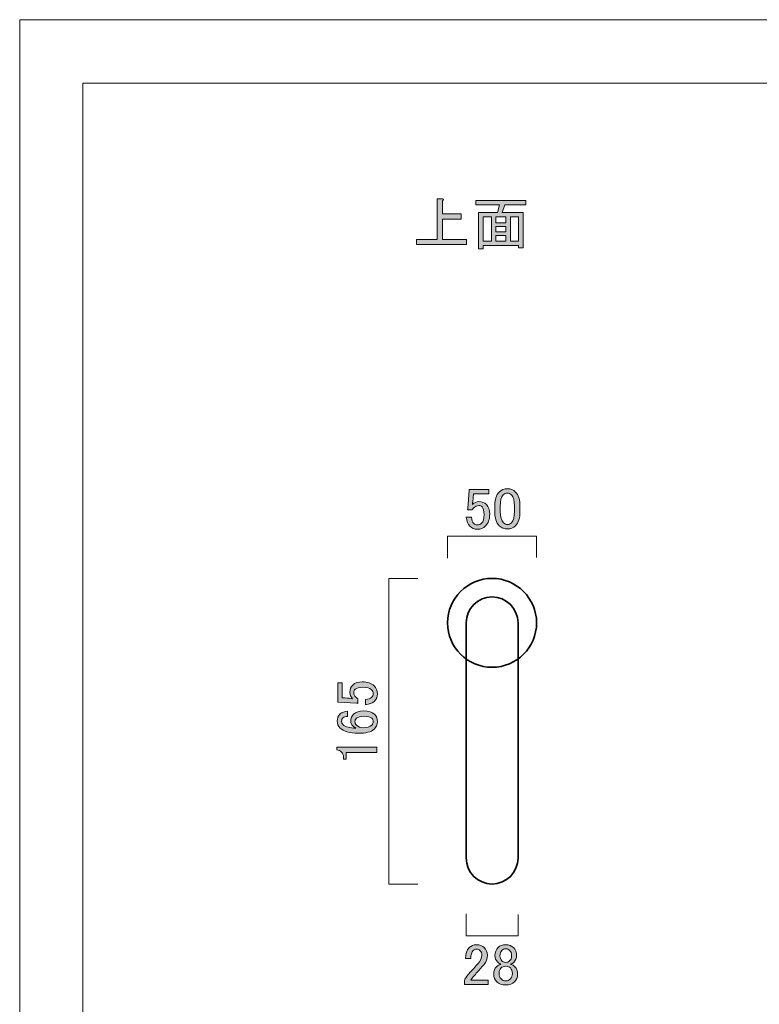
# Model space of a CAD drawing. Units: inches. Extents: x 0 to 296, y 0 to 210.
# Drawn here: x 0 to 80, y 103 to 210 of the extents above; entities that cross this region are included whole.
import ezdxf

# ---------------------------------------------------------------- set-up
doc = ezdxf.new("R2010")
doc.units = ezdxf.units.IN
doc.header["$MEASUREMENT"] = 0
doc.layers.add('レイヤー 1', color=7, linetype='Continuous')

# ---------------------------------------------------------------- blocks, each defined once
blk = doc.blocks.new('block 2')
at = {"layer": 'レイヤー 1'}
h = blk.add_hatch(color=7, dxfattribs=at)
h.dxf.hatch_style = 2
edge = h.paths.add_edge_path()
edge.add_spline(control_points=[(48.49, 158.82), (48.49, 158.82), (50.62, 158.82), (50.62, 158.82), (50.62, 158.82), (50.62, 158.35), (50.62, 158.35), (50.62, 158.35), (48.96, 158.35), (48.96, 158.35), (48.96, 158.35), (48.96, 158.28), (48.96, 158.28), (48.94, 157.96), (48.92, 157.66), (48.88, 157.36), (48.87, 157.31), (48.86, 157.26), (48.86, 157.21), (49.07, 157.41), (49.31, 157.51), (49.55, 157.51), (49.88, 157.51), (50.16, 157.4), (50.37, 157.19), (50.6, 156.95), (50.72, 156.62), (50.72, 156.17), (50.72, 155.61), (50.57, 155.18), (50.27, 154.88), (50.04, 154.65), (49.75, 154.53), (49.4, 154.53), (49.07, 154.53), (48.8, 154.64), (48.59, 154.85), (48.37, 155.07), (48.24, 155.39), (48.19, 155.82), (48.19, 155.82), (48.76, 155.82), (48.76, 155.82), (48.79, 155.51), (48.87, 155.28), (49.01, 155.15), (49.11, 155.05), (49.23, 155), (49.38, 155), (49.58, 155), (49.73, 155.06), (49.85, 155.18), (50.03, 155.36), (50.12, 155.66), (50.12, 156.09), (50.12, 156.51), (50.05, 156.79), (49.9, 156.94), (49.8, 157.04), (49.69, 157.09), (49.55, 157.09), (49.35, 157.09), (49.18, 157.01), (49.03, 156.86), (48.93, 156.76), (48.87, 156.69), (48.83, 156.64), (48.83, 156.64), (48.34, 156.64), (48.34, 156.64), (48.35, 156.71), (48.36, 156.76), (48.36, 156.81), (48.36, 156.81), (48.49, 158.72), (48.49, 158.72), (48.49, 158.72), (48.49, 158.82), (48.49, 158.82)], knot_values=[0, 0, 0, 0, 1, 1, 1, 2, 2, 2, 3, 3, 3, 4, 4, 4, 5, 5, 5, 6, 6, 6, 7, 7, 7, 8, 8, 8, 9, 9, 9, 10, 10, 10, 11, 11, 11, 12, 12, 12, 13, 13, 13, 14, 14, 14, 15, 15, 15, 16, 16, 16, 17, 17, 17, 18, 18, 18, 19, 19, 19, 20, 20, 20, 21, 21, 21, 22, 22, 22, 23, 23, 23, 24, 24, 24, 25, 25, 25, 26, 26, 26, 26], degree=3, periodic=1)
h = blk.add_hatch(color=7, dxfattribs=at)
h.dxf.hatch_style = 2
edge = h.paths.add_edge_path()
edge.add_spline(control_points=[(51.26, 156.96), (51.26, 157.69), (51.43, 158.22), (51.76, 158.55), (51.99, 158.78), (52.28, 158.9), (52.63, 158.9), (52.98, 158.9), (53.27, 158.78), (53.5, 158.55), (53.83, 158.22), (53.99, 157.69), (53.99, 156.96), (53.99, 156.96), (53.99, 156.47), (53.99, 156.47), (53.99, 155.76), (53.83, 155.23), (53.5, 154.9), (53.27, 154.67), (52.98, 154.56), (52.63, 154.56), (52.28, 154.56), (51.99, 154.67), (51.76, 154.9), (51.43, 155.23), (51.26, 155.76), (51.26, 156.47), (51.26, 156.47), (51.26, 156.96), (51.26, 156.96)], knot_values=[0, 0, 0, 0, 1, 1, 1, 2, 2, 2, 3, 3, 3, 4, 4, 4, 5, 5, 5, 6, 6, 6, 7, 7, 7, 8, 8, 8, 9, 9, 9, 10, 10, 10, 10], degree=3, periodic=1)
edge = h.paths.add_edge_path()
edge.add_spline(control_points=[(52.18, 158.23), (51.97, 158.01), (51.86, 157.61), (51.86, 157.01), (51.86, 157.01), (51.86, 156.44), (51.86, 156.44), (51.86, 155.86), (51.98, 155.46), (52.21, 155.23), (52.34, 155.09), (52.48, 155.03), (52.63, 155.03), (52.79, 155.03), (52.94, 155.09), (53.08, 155.23), (53.29, 155.44), (53.4, 155.85), (53.4, 156.44), (53.4, 156.44), (53.4, 157.01), (53.4, 157.01), (53.4, 157.61), (53.29, 158.01), (53.08, 158.23), (52.94, 158.36), (52.79, 158.43), (52.63, 158.43), (52.46, 158.43), (52.31, 158.36), (52.18, 158.23)], knot_values=[0, 0, 0, 0, 1, 1, 1, 2, 2, 2, 3, 3, 3, 4, 4, 4, 5, 5, 5, 6, 6, 6, 7, 7, 7, 8, 8, 8, 9, 9, 9, 10, 10, 10, 10], degree=3, periodic=1)
at = {"layer": 'レイヤー 1', "lineweight": 0}
for points, knots in [([(48.49, 158.82), (48.49, 158.82), (50.62, 158.82), (50.62, 158.82), (50.62, 158.82), (50.62, 158.35), (50.62, 158.35), (50.62, 158.35), (48.96, 158.35), (48.96, 158.35), (48.96, 158.35), (48.96, 158.28), (48.96, 158.28), (48.94, 157.96), (48.92, 157.66), (48.88, 157.36), (48.87, 157.31), (48.86, 157.26), (48.86, 157.21), (49.07, 157.41), (49.31, 157.51), (49.55, 157.51), (49.88, 157.51), (50.16, 157.4), (50.37, 157.19), (50.6, 156.95), (50.72, 156.62), (50.72, 156.17), (50.72, 155.61), (50.57, 155.18), (50.27, 154.88), (50.04, 154.65), (49.75, 154.53), (49.4, 154.53), (49.07, 154.53), (48.8, 154.64), (48.59, 154.85), (48.37, 155.07), (48.24, 155.39), (48.19, 155.82), (48.19, 155.82), (48.76, 155.82), (48.76, 155.82), (48.79, 155.51), (48.87, 155.28), (49.01, 155.15), (49.11, 155.05), (49.23, 155), (49.38, 155), (49.58, 155), (49.73, 155.06), (49.85, 155.18), (50.03, 155.36), (50.12, 155.66), (50.12, 156.09), (50.12, 156.51), (50.05, 156.79), (49.9, 156.94), (49.8, 157.04), (49.69, 157.09), (49.55, 157.09), (49.35, 157.09), (49.18, 157.01), (49.03, 156.86), (48.93, 156.76), (48.87, 156.69), (48.83, 156.64), (48.83, 156.64), (48.34, 156.64), (48.34, 156.64), (48.35, 156.71), (48.36, 156.76), (48.36, 156.81), (48.36, 156.81), (48.49, 158.72), (48.49, 158.72), (48.49, 158.72), (48.49, 158.82), (48.49, 158.82)], [0, 0, 0, 0, 1, 1, 1, 2, 2, 2, 3, 3, 3, 4, 4, 4, 5, 5, 5, 6, 6, 6, 7, 7, 7, 8, 8, 8, 9, 9, 9, 10, 10, 10, 11, 11, 11, 12, 12, 12, 13, 13, 13, 14, 14, 14, 15, 15, 15, 16, 16, 16, 17, 17, 17, 18, 18, 18, 19, 19, 19, 20, 20, 20, 21, 21, 21, 22, 22, 22, 23, 23, 23, 24, 24, 24, 25, 25, 25, 26, 26, 26, 26]), ([(51.26, 156.96), (51.26, 157.69), (51.43, 158.22), (51.76, 158.55), (51.99, 158.78), (52.28, 158.9), (52.63, 158.9), (52.98, 158.9), (53.27, 158.78), (53.5, 158.55), (53.83, 158.22), (53.99, 157.69), (53.99, 156.96), (53.99, 156.96), (53.99, 156.47), (53.99, 156.47), (53.99, 155.76), (53.83, 155.23), (53.5, 154.9), (53.27, 154.67), (52.98, 154.56), (52.63, 154.56), (52.28, 154.56), (51.99, 154.67), (51.76, 154.9), (51.43, 155.23), (51.26, 155.76), (51.26, 156.47), (51.26, 156.47), (51.26, 156.96), (51.26, 156.96)], [0, 0, 0, 0, 1, 1, 1, 2, 2, 2, 3, 3, 3, 4, 4, 4, 5, 5, 5, 6, 6, 6, 7, 7, 7, 8, 8, 8, 9, 9, 9, 10, 10, 10, 10]), ([(52.18, 158.23), (51.97, 158.01), (51.86, 157.61), (51.86, 157.01), (51.86, 157.01), (51.86, 156.44), (51.86, 156.44), (51.86, 155.86), (51.98, 155.46), (52.21, 155.23), (52.34, 155.09), (52.48, 155.03), (52.63, 155.03), (52.79, 155.03), (52.94, 155.09), (53.08, 155.23), (53.29, 155.44), (53.4, 155.85), (53.4, 156.44), (53.4, 156.44), (53.4, 157.01), (53.4, 157.01), (53.4, 157.61), (53.29, 158.01), (53.08, 158.23), (52.94, 158.36), (52.79, 158.43), (52.63, 158.43), (52.46, 158.43), (52.31, 158.36), (52.18, 158.23)], [0, 0, 0, 0, 1, 1, 1, 2, 2, 2, 3, 3, 3, 4, 4, 4, 5, 5, 5, 6, 6, 6, 7, 7, 7, 8, 8, 8, 9, 9, 9, 10, 10, 10, 10])]:
    blk.add_open_spline(points, degree=3, knots=knots, dxfattribs=at)
blk = doc.blocks.new('block 7')
at = {"layer": 'レイヤー 1'}
h = blk.add_hatch(color=7, dxfattribs=at)
h.dxf.hatch_style = 2
edge = h.paths.add_edge_path()
edge.add_spline(control_points=[(45.07, 185.81), (45.07, 185.81), (45.07, 190.2), (45.07, 190.2), (45.07, 190.2), (45.62, 190.2), (45.62, 190.2), (45.78, 190.17), (45.79, 190.11), (45.64, 190.01), (45.64, 190.01), (45.64, 188.57), (45.64, 188.57), (45.64, 188.57), (47.65, 188.57), (47.65, 188.57), (47.65, 188.57), (47.65, 188.02), (47.65, 188.02), (47.65, 188.02), (45.64, 188.02), (45.64, 188.02), (45.64, 188.02), (45.64, 185.81), (45.64, 185.81), (45.64, 185.81), (48.22, 185.81), (48.22, 185.81), (48.22, 185.81), (48.22, 185.27), (48.22, 185.27), (48.22, 185.27), (42.84, 185.27), (42.84, 185.27), (42.84, 185.27), (42.84, 185.81), (42.84, 185.81), (42.84, 185.81), (45.07, 185.81), (45.07, 185.81)], knot_values=[0, 0, 0, 0, 1, 1, 1, 2, 2, 2, 3, 3, 3, 4, 4, 4, 5, 5, 5, 6, 6, 6, 7, 7, 7, 8, 8, 8, 9, 9, 9, 10, 10, 10, 11, 11, 11, 12, 12, 12, 13, 13, 13, 13], degree=3, periodic=1)
h = blk.add_hatch(color=7, dxfattribs=at)
h.dxf.hatch_style = 2
h.paths.add_polyline_path([(54.32, 184.92), (53.83, 184.92), (53.83, 185.17), (50.03, 185.17), (50.03, 184.82), (49.53, 184.82), (49.53, 188.74), (51.57, 188.74), (51.77, 189.56), (49.24, 189.56), (49.24, 190.03), (54.62, 190.03), (54.62, 189.56), (52.34, 189.56), (52.07, 188.74), (54.32, 188.74)])
h.paths.add_polyline_path([(50.9, 185.64), (50.9, 188.27), (50.03, 188.27), (50.03, 185.64)])
h.paths.add_polyline_path([(52.46, 188.27), (51.4, 188.27), (51.4, 187.62), (52.46, 187.62)])
h.paths.add_polyline_path([(52.46, 186.66), (52.46, 187.23), (51.4, 187.23), (51.4, 186.66)])
h.paths.add_polyline_path([(52.46, 185.64), (52.46, 186.26), (51.4, 186.26), (51.4, 185.64)])
h.paths.add_polyline_path([(53.83, 188.27), (52.96, 188.27), (52.96, 185.64), (53.83, 185.64)])
at = {"layer": 'レイヤー 1', "lineweight": 0}
for points in [[(54.32, 184.92), (53.83, 184.92), (53.83, 185.17), (50.03, 185.17), (50.03, 184.82), (49.53, 184.82), (49.53, 188.74), (51.57, 188.74), (51.77, 189.56), (49.24, 189.56), (49.24, 190.03), (54.62, 190.03), (54.62, 189.56), (52.34, 189.56), (52.07, 188.74), (54.32, 188.74), (54.32, 184.92)], [(50.9, 185.64), (50.9, 188.27), (50.03, 188.27), (50.03, 185.64), (50.9, 185.64)], [(52.46, 188.27), (51.4, 188.27), (51.4, 187.62), (52.46, 187.62), (52.46, 188.27)], [(53.83, 188.27), (52.96, 188.27), (52.96, 185.64), (53.83, 185.64), (53.83, 188.27)], [(52.46, 186.66), (52.46, 187.23), (51.4, 187.23), (51.4, 186.66), (52.46, 186.66)], [(52.46, 185.64), (52.46, 186.26), (51.4, 186.26), (51.4, 185.64), (52.46, 185.64)]]:
    blk.add_lwpolyline(points, dxfattribs=at)
blk.add_open_spline([(45.07, 185.81), (45.07, 185.81), (45.07, 190.2), (45.07, 190.2), (45.07, 190.2), (45.62, 190.2), (45.62, 190.2), (45.78, 190.17), (45.79, 190.11), (45.64, 190.01), (45.64, 190.01), (45.64, 188.57), (45.64, 188.57), (45.64, 188.57), (47.65, 188.57), (47.65, 188.57), (47.65, 188.57), (47.65, 188.02), (47.65, 188.02), (47.65, 188.02), (45.64, 188.02), (45.64, 188.02), (45.64, 188.02), (45.64, 185.81), (45.64, 185.81), (45.64, 185.81), (48.22, 185.81), (48.22, 185.81), (48.22, 185.81), (48.22, 185.27), (48.22, 185.27), (48.22, 185.27), (42.84, 185.27), (42.84, 185.27), (42.84, 185.27), (42.84, 185.81), (42.84, 185.81), (42.84, 185.81), (45.07, 185.81), (45.07, 185.81)], degree=3, knots=[0, 0, 0, 0, 1, 1, 1, 2, 2, 2, 3, 3, 3, 4, 4, 4, 5, 5, 5, 6, 6, 6, 7, 7, 7, 8, 8, 8, 9, 9, 9, 10, 10, 10, 11, 11, 11, 12, 12, 12, 13, 13, 13, 13], dxfattribs=at)
blk = doc.blocks.new('block 10')
at = {"layer": 'レイヤー 1'}
h = blk.add_hatch(color=7, dxfattribs=at)
h.dxf.hatch_style = 2
edge = h.paths.add_edge_path()
edge.add_spline(control_points=[(34.32, 135.87), (34.32, 135.87), (34.32, 137.96), (34.32, 137.96), (34.32, 137.96), (34.79, 137.96), (34.79, 137.96), (34.79, 137.96), (34.79, 136.33), (34.79, 136.33), (34.79, 136.33), (34.86, 136.33), (34.86, 136.33), (35.18, 136.31), (35.48, 136.29), (35.78, 136.26), (35.83, 136.24), (35.88, 136.23), (35.93, 136.23), (35.73, 136.44), (35.63, 136.67), (35.63, 136.91), (35.63, 137.24), (35.74, 137.5), (35.95, 137.71), (36.19, 137.94), (36.52, 138.05), (36.97, 138.05), (37.53, 138.05), (37.96, 137.91), (38.26, 137.62), (38.49, 137.39), (38.61, 137.11), (38.61, 136.77), (38.61, 136.44), (38.5, 136.18), (38.28, 135.97), (38.07, 135.76), (37.75, 135.63), (37.32, 135.58), (37.32, 135.58), (37.32, 136.14), (37.32, 136.14), (37.63, 136.17), (37.86, 136.25), (37.99, 136.38), (38.09, 136.48), (38.14, 136.6), (38.14, 136.74), (38.14, 136.94), (38.08, 137.09), (37.96, 137.2), (37.78, 137.38), (37.47, 137.47), (37.04, 137.47), (36.63, 137.47), (36.35, 137.4), (36.2, 137.25), (36.1, 137.16), (36.05, 137.04), (36.05, 136.91), (36.05, 136.72), (36.13, 136.55), (36.28, 136.4), (36.37, 136.31), (36.45, 136.24), (36.5, 136.21), (36.5, 136.21), (36.5, 135.72), (36.5, 135.72), (36.43, 135.74), (36.37, 135.75), (36.33, 135.75), (36.33, 135.75), (34.42, 135.87), (34.42, 135.87), (34.42, 135.87), (34.32, 135.87), (34.32, 135.87)], knot_values=[0, 0, 0, 0, 1, 1, 1, 2, 2, 2, 3, 3, 3, 4, 4, 4, 5, 5, 5, 6, 6, 6, 7, 7, 7, 8, 8, 8, 9, 9, 9, 10, 10, 10, 11, 11, 11, 12, 12, 12, 13, 13, 13, 14, 14, 14, 15, 15, 15, 16, 16, 16, 17, 17, 17, 18, 18, 18, 19, 19, 19, 20, 20, 20, 21, 21, 21, 22, 22, 22, 23, 23, 23, 24, 24, 24, 25, 25, 25, 26, 26, 26, 26], degree=3, periodic=1)
h = blk.add_hatch(color=7, dxfattribs=at)
h.dxf.hatch_style = 2
edge = h.paths.add_edge_path()
edge.add_spline(control_points=[(34.56, 133.08), (34.37, 133.27), (34.27, 133.52), (34.27, 133.81), (34.27, 134.11), (34.37, 134.37), (34.56, 134.56), (34.78, 134.77), (35.05, 134.87), (35.38, 134.87), (35.38, 134.87), (35.38, 134.32), (35.38, 134.32), (35.15, 134.32), (34.99, 134.27), (34.89, 134.17), (34.79, 134.07), (34.74, 133.95), (34.74, 133.81), (34.74, 133.66), (34.79, 133.54), (34.89, 133.44), (35.15, 133.18), (35.61, 133.05), (36.28, 133.05), (36.16, 133.12), (36.05, 133.2), (35.95, 133.3), (35.8, 133.44), (35.73, 133.62), (35.73, 133.83), (35.73, 134.12), (35.83, 134.37), (36.03, 134.56), (36.28, 134.8), (36.65, 134.92), (37.14, 134.92), (37.66, 134.92), (38.05, 134.79), (38.31, 134.53), (38.51, 134.34), (38.61, 134.07), (38.61, 133.73), (38.61, 133.44), (38.48, 133.18), (38.24, 132.93), (37.94, 132.64), (37.37, 132.5), (36.52, 132.5), (35.61, 132.5), (34.96, 132.69), (34.56, 133.08)], knot_values=[0, 0, 0, 0, 1, 1, 1, 2, 2, 2, 3, 3, 3, 4, 4, 4, 5, 5, 5, 6, 6, 6, 7, 7, 7, 8, 8, 8, 9, 9, 9, 10, 10, 10, 11, 11, 11, 12, 12, 12, 13, 13, 13, 14, 14, 14, 15, 15, 15, 16, 16, 16, 17, 17, 17, 17], degree=3, periodic=1)
edge = h.paths.add_edge_path()
edge.add_spline(control_points=[(36.35, 133.37), (36.53, 133.19), (36.78, 133.1), (37.09, 133.1), (37.49, 133.1), (37.79, 133.2), (37.99, 133.39), (38.1, 133.51), (38.16, 133.63), (38.16, 133.76), (38.16, 133.9), (38.11, 134.03), (38.01, 134.12), (37.86, 134.27), (37.57, 134.34), (37.14, 134.34), (36.76, 134.34), (36.5, 134.27), (36.35, 134.12), (36.23, 134.01), (36.18, 133.9), (36.18, 133.78), (36.18, 133.62), (36.23, 133.48), (36.35, 133.37)], knot_values=[0, 0, 0, 0, 1, 1, 1, 2, 2, 2, 3, 3, 3, 4, 4, 4, 5, 5, 5, 6, 6, 6, 7, 7, 7, 8, 8, 8, 8], degree=3, periodic=1)
h = blk.add_hatch(color=7, dxfattribs=at)
h.dxf.hatch_style = 2
edge = h.paths.add_edge_path()
edge.add_spline(control_points=[(34.24, 130.7), (34.24, 130.7), (34.24, 130.99), (34.24, 130.99), (34.24, 130.99), (38.53, 130.99), (38.53, 130.99), (38.53, 130.99), (38.53, 130.43), (38.53, 130.43), (38.53, 130.43), (35.23, 130.43), (35.23, 130.43), (35.23, 130.43), (35.23, 129.71), (35.23, 129.71), (35.23, 129.71), (34.94, 129.71), (34.94, 129.71), (34.94, 129.71), (34.94, 129.92), (34.94, 129.92), (34.94, 130.15), (34.87, 130.33), (34.74, 130.46), (34.59, 130.6), (34.42, 130.68), (34.24, 130.7)], knot_values=[0, 0, 0, 0, 1, 1, 1, 2, 2, 2, 3, 3, 3, 4, 4, 4, 5, 5, 5, 6, 6, 6, 7, 7, 7, 8, 8, 8, 9, 9, 9, 9], degree=3, periodic=1)
at = {"layer": 'レイヤー 1', "lineweight": 0}
for points, knots in [([(34.32, 135.87), (34.32, 135.87), (34.32, 137.96), (34.32, 137.96), (34.32, 137.96), (34.79, 137.96), (34.79, 137.96), (34.79, 137.96), (34.79, 136.33), (34.79, 136.33), (34.79, 136.33), (34.86, 136.33), (34.86, 136.33), (35.18, 136.31), (35.48, 136.29), (35.78, 136.26), (35.83, 136.24), (35.88, 136.23), (35.93, 136.23), (35.73, 136.44), (35.63, 136.67), (35.63, 136.91), (35.63, 137.24), (35.74, 137.5), (35.95, 137.71), (36.19, 137.94), (36.52, 138.05), (36.97, 138.05), (37.53, 138.05), (37.96, 137.91), (38.26, 137.62), (38.49, 137.39), (38.61, 137.11), (38.61, 136.77), (38.61, 136.44), (38.5, 136.18), (38.28, 135.97), (38.07, 135.76), (37.75, 135.63), (37.32, 135.58), (37.32, 135.58), (37.32, 136.14), (37.32, 136.14), (37.63, 136.17), (37.86, 136.25), (37.99, 136.38), (38.09, 136.48), (38.14, 136.6), (38.14, 136.74), (38.14, 136.94), (38.08, 137.09), (37.96, 137.2), (37.78, 137.38), (37.47, 137.47), (37.04, 137.47), (36.63, 137.47), (36.35, 137.4), (36.2, 137.25), (36.1, 137.16), (36.05, 137.04), (36.05, 136.91), (36.05, 136.72), (36.13, 136.55), (36.28, 136.4), (36.37, 136.31), (36.45, 136.24), (36.5, 136.21), (36.5, 136.21), (36.5, 135.72), (36.5, 135.72), (36.43, 135.74), (36.37, 135.75), (36.33, 135.75), (36.33, 135.75), (34.42, 135.87), (34.42, 135.87), (34.42, 135.87), (34.32, 135.87), (34.32, 135.87)], [0, 0, 0, 0, 1, 1, 1, 2, 2, 2, 3, 3, 3, 4, 4, 4, 5, 5, 5, 6, 6, 6, 7, 7, 7, 8, 8, 8, 9, 9, 9, 10, 10, 10, 11, 11, 11, 12, 12, 12, 13, 13, 13, 14, 14, 14, 15, 15, 15, 16, 16, 16, 17, 17, 17, 18, 18, 18, 19, 19, 19, 20, 20, 20, 21, 21, 21, 22, 22, 22, 23, 23, 23, 24, 24, 24, 25, 25, 25, 26, 26, 26, 26]), ([(34.56, 133.08), (34.37, 133.27), (34.27, 133.52), (34.27, 133.81), (34.27, 134.11), (34.37, 134.37), (34.56, 134.56), (34.78, 134.77), (35.05, 134.87), (35.38, 134.87), (35.38, 134.87), (35.38, 134.32), (35.38, 134.32), (35.15, 134.32), (34.99, 134.27), (34.89, 134.17), (34.79, 134.07), (34.74, 133.95), (34.74, 133.81), (34.74, 133.66), (34.79, 133.54), (34.89, 133.44), (35.15, 133.18), (35.61, 133.05), (36.28, 133.05), (36.16, 133.12), (36.05, 133.2), (35.95, 133.3), (35.8, 133.44), (35.73, 133.62), (35.73, 133.83), (35.73, 134.12), (35.83, 134.37), (36.03, 134.56), (36.28, 134.8), (36.65, 134.92), (37.14, 134.92), (37.66, 134.92), (38.05, 134.79), (38.31, 134.53), (38.51, 134.34), (38.61, 134.07), (38.61, 133.73), (38.61, 133.44), (38.48, 133.18), (38.24, 132.93), (37.94, 132.64), (37.37, 132.5), (36.52, 132.5), (35.61, 132.5), (34.96, 132.69), (34.56, 133.08)], [0, 0, 0, 0, 1, 1, 1, 2, 2, 2, 3, 3, 3, 4, 4, 4, 5, 5, 5, 6, 6, 6, 7, 7, 7, 8, 8, 8, 9, 9, 9, 10, 10, 10, 11, 11, 11, 12, 12, 12, 13, 13, 13, 14, 14, 14, 15, 15, 15, 16, 16, 16, 17, 17, 17, 17]), ([(36.35, 133.37), (36.53, 133.19), (36.78, 133.1), (37.09, 133.1), (37.49, 133.1), (37.79, 133.2), (37.99, 133.39), (38.1, 133.51), (38.16, 133.63), (38.16, 133.76), (38.16, 133.9), (38.11, 134.03), (38.01, 134.12), (37.86, 134.27), (37.57, 134.34), (37.14, 134.34), (36.76, 134.34), (36.5, 134.27), (36.35, 134.12), (36.23, 134.01), (36.18, 133.9), (36.18, 133.78), (36.18, 133.62), (36.23, 133.48), (36.35, 133.37)], [0, 0, 0, 0, 1, 1, 1, 2, 2, 2, 3, 3, 3, 4, 4, 4, 5, 5, 5, 6, 6, 6, 7, 7, 7, 8, 8, 8, 8]), ([(34.24, 130.7), (34.24, 130.7), (34.24, 130.99), (34.24, 130.99), (34.24, 130.99), (38.53, 130.99), (38.53, 130.99), (38.53, 130.99), (38.53, 130.43), (38.53, 130.43), (38.53, 130.43), (35.23, 130.43), (35.23, 130.43), (35.23, 130.43), (35.23, 129.71), (35.23, 129.71), (35.23, 129.71), (34.94, 129.71), (34.94, 129.71), (34.94, 129.71), (34.94, 129.92), (34.94, 129.92), (34.94, 130.15), (34.87, 130.33), (34.74, 130.46), (34.59, 130.6), (34.42, 130.68), (34.24, 130.7)], [0, 0, 0, 0, 1, 1, 1, 2, 2, 2, 3, 3, 3, 4, 4, 4, 5, 5, 5, 6, 6, 6, 7, 7, 7, 8, 8, 8, 9, 9, 9, 9])]:
    blk.add_open_spline(points, degree=3, knots=knots, dxfattribs=at)
blk = doc.blocks.new('block 14')
at = {"layer": 'レイヤー 1'}
h = blk.add_hatch(color=7, dxfattribs=at)
h.dxf.hatch_style = 2
edge = h.paths.add_edge_path()
edge.add_spline(control_points=[(48.11, 108.18), (48.11, 108.69), (48.24, 109.08), (48.51, 109.35), (48.72, 109.56), (48.98, 109.67), (49.28, 109.67), (49.64, 109.67), (49.93, 109.56), (50.14, 109.35), (50.36, 109.13), (50.47, 108.87), (50.47, 108.55), (50.47, 108.16), (50.34, 107.81), (50.09, 107.51), (49.86, 107.23), (49.62, 106.96), (49.38, 106.69), (49.24, 106.54), (49.11, 106.39), (48.98, 106.25), (48.86, 106.11), (48.76, 105.98), (48.68, 105.85), (48.68, 105.85), (50.54, 105.85), (50.54, 105.85), (50.54, 105.85), (50.54, 105.38), (50.54, 105.38), (50.54, 105.38), (48.01, 105.38), (48.01, 105.38), (48.01, 105.38), (48.01, 105.8), (48.01, 105.8), (48.04, 105.96), (48.18, 106.2), (48.43, 106.49), (48.85, 106.94), (49.19, 107.31), (49.45, 107.61), (49.73, 107.91), (49.87, 108.22), (49.87, 108.55), (49.87, 108.75), (49.81, 108.92), (49.67, 109.05), (49.57, 109.15), (49.45, 109.2), (49.3, 109.2), (49.17, 109.2), (49.05, 109.15), (48.95, 109.05), (48.77, 108.87), (48.68, 108.58), (48.68, 108.18), (48.68, 108.18), (48.11, 108.18), (48.11, 108.18)], knot_values=[0, 0, 0, 0, 1, 1, 1, 2, 2, 2, 3, 3, 3, 4, 4, 4, 5, 5, 5, 6, 6, 6, 7, 7, 7, 8, 8, 8, 9, 9, 9, 10, 10, 10, 11, 11, 11, 12, 12, 12, 13, 13, 13, 14, 14, 14, 15, 15, 15, 16, 16, 16, 17, 17, 17, 18, 18, 18, 19, 19, 19, 20, 20, 20, 20], degree=3, periodic=1)
h = blk.add_hatch(color=7, dxfattribs=at)
h.dxf.hatch_style = 2
edge = h.paths.add_edge_path()
edge.add_spline(control_points=[(51.63, 109.37), (51.83, 109.57), (52.1, 109.67), (52.45, 109.67), (52.8, 109.67), (53.08, 109.56), (53.29, 109.35), (53.51, 109.13), (53.62, 108.84), (53.62, 108.48), (53.62, 108.2), (53.52, 107.96), (53.32, 107.76), (53.24, 107.68), (53.14, 107.62), (53.02, 107.59), (53.02, 107.59), (53.02, 107.54), (53.02, 107.54), (53.17, 107.5), (53.31, 107.42), (53.44, 107.29), (53.64, 107.09), (53.74, 106.82), (53.74, 106.49), (53.74, 106.16), (53.63, 105.88), (53.39, 105.65), (53.18, 105.44), (52.86, 105.33), (52.45, 105.33), (52.04, 105.33), (51.72, 105.44), (51.51, 105.65), (51.28, 105.88), (51.16, 106.16), (51.16, 106.49), (51.16, 106.82), (51.26, 107.09), (51.46, 107.29), (51.59, 107.42), (51.73, 107.5), (51.88, 107.54), (51.88, 107.54), (51.88, 107.59), (51.88, 107.59), (51.78, 107.62), (51.67, 107.69), (51.56, 107.81), (51.38, 107.99), (51.29, 108.21), (51.29, 108.48), (51.29, 108.84), (51.4, 109.14), (51.63, 109.37)], knot_values=[0, 0, 0, 0, 1, 1, 1, 2, 2, 2, 3, 3, 3, 4, 4, 4, 5, 5, 5, 6, 6, 6, 7, 7, 7, 8, 8, 8, 9, 9, 9, 10, 10, 10, 11, 11, 11, 12, 12, 12, 13, 13, 13, 14, 14, 14, 15, 15, 15, 16, 16, 16, 17, 17, 17, 18, 18, 18, 18], degree=3, periodic=1)
edge = h.paths.add_edge_path()
edge.add_spline(control_points=[(51.93, 107.14), (51.8, 107.01), (51.73, 106.82), (51.73, 106.57), (51.73, 106.32), (51.81, 106.12), (51.96, 105.97), (52.09, 105.84), (52.25, 105.77), (52.45, 105.77), (52.65, 105.77), (52.81, 105.84), (52.95, 105.97), (53.1, 106.12), (53.17, 106.32), (53.17, 106.57), (53.17, 106.82), (53.1, 107.02), (52.95, 107.16), (52.83, 107.28), (52.67, 107.34), (52.45, 107.34), (52.24, 107.34), (52.06, 107.27), (51.93, 107.14)], knot_values=[0, 0, 0, 0, 1, 1, 1, 2, 2, 2, 3, 3, 3, 4, 4, 4, 5, 5, 5, 6, 6, 6, 7, 7, 7, 8, 8, 8, 8], degree=3, periodic=1)
edge = h.paths.add_edge_path()
edge.add_spline(control_points=[(52.03, 109.05), (51.9, 108.92), (51.83, 108.73), (51.83, 108.48), (51.83, 108.25), (51.9, 108.06), (52.03, 107.93), (52.14, 107.82), (52.28, 107.76), (52.43, 107.76), (52.62, 107.76), (52.77, 107.81), (52.87, 107.91), (53.01, 108.04), (53.07, 108.23), (53.07, 108.48), (53.07, 108.73), (53.01, 108.92), (52.87, 109.05), (52.76, 109.16), (52.62, 109.22), (52.45, 109.22), (52.29, 109.22), (52.14, 109.16), (52.03, 109.05)], knot_values=[0, 0, 0, 0, 1, 1, 1, 2, 2, 2, 3, 3, 3, 4, 4, 4, 5, 5, 5, 6, 6, 6, 7, 7, 7, 8, 8, 8, 8], degree=3, periodic=1)
at = {"layer": 'レイヤー 1', "lineweight": 0}
for points, knots in [([(48.11, 108.18), (48.11, 108.69), (48.24, 109.08), (48.51, 109.35), (48.72, 109.56), (48.98, 109.67), (49.28, 109.67), (49.64, 109.67), (49.93, 109.56), (50.14, 109.35), (50.36, 109.13), (50.47, 108.87), (50.47, 108.55), (50.47, 108.16), (50.34, 107.81), (50.09, 107.51), (49.86, 107.23), (49.62, 106.96), (49.38, 106.69), (49.24, 106.54), (49.11, 106.39), (48.98, 106.25), (48.86, 106.11), (48.76, 105.98), (48.68, 105.85), (48.68, 105.85), (50.54, 105.85), (50.54, 105.85), (50.54, 105.85), (50.54, 105.38), (50.54, 105.38), (50.54, 105.38), (48.01, 105.38), (48.01, 105.38), (48.01, 105.38), (48.01, 105.8), (48.01, 105.8), (48.04, 105.96), (48.18, 106.2), (48.43, 106.49), (48.85, 106.94), (49.19, 107.31), (49.45, 107.61), (49.73, 107.91), (49.87, 108.22), (49.87, 108.55), (49.87, 108.75), (49.81, 108.92), (49.67, 109.05), (49.57, 109.15), (49.45, 109.2), (49.3, 109.2), (49.17, 109.2), (49.05, 109.15), (48.95, 109.05), (48.77, 108.87), (48.68, 108.58), (48.68, 108.18), (48.68, 108.18), (48.11, 108.18), (48.11, 108.18)], [0, 0, 0, 0, 1, 1, 1, 2, 2, 2, 3, 3, 3, 4, 4, 4, 5, 5, 5, 6, 6, 6, 7, 7, 7, 8, 8, 8, 9, 9, 9, 10, 10, 10, 11, 11, 11, 12, 12, 12, 13, 13, 13, 14, 14, 14, 15, 15, 15, 16, 16, 16, 17, 17, 17, 18, 18, 18, 19, 19, 19, 20, 20, 20, 20]), ([(51.63, 109.37), (51.83, 109.57), (52.1, 109.67), (52.45, 109.67), (52.8, 109.67), (53.08, 109.56), (53.29, 109.35), (53.51, 109.13), (53.62, 108.84), (53.62, 108.48), (53.62, 108.2), (53.52, 107.96), (53.32, 107.76), (53.24, 107.68), (53.14, 107.62), (53.02, 107.59), (53.02, 107.59), (53.02, 107.54), (53.02, 107.54), (53.17, 107.5), (53.31, 107.42), (53.44, 107.29), (53.64, 107.09), (53.74, 106.82), (53.74, 106.49), (53.74, 106.16), (53.63, 105.88), (53.39, 105.65), (53.18, 105.44), (52.86, 105.33), (52.45, 105.33), (52.04, 105.33), (51.72, 105.44), (51.51, 105.65), (51.28, 105.88), (51.16, 106.16), (51.16, 106.49), (51.16, 106.82), (51.26, 107.09), (51.46, 107.29), (51.59, 107.42), (51.73, 107.5), (51.88, 107.54), (51.88, 107.54), (51.88, 107.59), (51.88, 107.59), (51.78, 107.62), (51.67, 107.69), (51.56, 107.81), (51.38, 107.99), (51.29, 108.21), (51.29, 108.48), (51.29, 108.84), (51.4, 109.14), (51.63, 109.37)], [0, 0, 0, 0, 1, 1, 1, 2, 2, 2, 3, 3, 3, 4, 4, 4, 5, 5, 5, 6, 6, 6, 7, 7, 7, 8, 8, 8, 9, 9, 9, 10, 10, 10, 11, 11, 11, 12, 12, 12, 13, 13, 13, 14, 14, 14, 15, 15, 15, 16, 16, 16, 17, 17, 17, 18, 18, 18, 18]), ([(52.03, 109.05), (51.9, 108.92), (51.83, 108.73), (51.83, 108.48), (51.83, 108.25), (51.9, 108.06), (52.03, 107.93), (52.14, 107.82), (52.28, 107.76), (52.43, 107.76), (52.62, 107.76), (52.77, 107.81), (52.87, 107.91), (53.01, 108.04), (53.07, 108.23), (53.07, 108.48), (53.07, 108.73), (53.01, 108.92), (52.87, 109.05), (52.76, 109.16), (52.62, 109.22), (52.45, 109.22), (52.29, 109.22), (52.14, 109.16), (52.03, 109.05)], [0, 0, 0, 0, 1, 1, 1, 2, 2, 2, 3, 3, 3, 4, 4, 4, 5, 5, 5, 6, 6, 6, 7, 7, 7, 8, 8, 8, 8]), ([(51.93, 107.14), (51.8, 107.01), (51.73, 106.82), (51.73, 106.57), (51.73, 106.32), (51.81, 106.12), (51.96, 105.97), (52.09, 105.84), (52.25, 105.77), (52.45, 105.77), (52.65, 105.77), (52.81, 105.84), (52.95, 105.97), (53.1, 106.12), (53.17, 106.32), (53.17, 106.57), (53.17, 106.82), (53.1, 107.02), (52.95, 107.16), (52.83, 107.28), (52.67, 107.34), (52.45, 107.34), (52.24, 107.34), (52.06, 107.27), (51.93, 107.14)], [0, 0, 0, 0, 1, 1, 1, 2, 2, 2, 3, 3, 3, 4, 4, 4, 5, 5, 5, 6, 6, 6, 7, 7, 7, 8, 8, 8, 8])]:
    blk.add_open_spline(points, degree=3, knots=knots, dxfattribs=at)

msp = doc.modelspace()

# ---------------------------------------------------------------- linework, layer by layer
at = {"layer": 'レイヤー 1', "lineweight": 0}
msp.add_lwpolyline([(296.33, 0), (0, 0), (0, 209.55), (296.33, 209.55), (296.33, 0)], dxfattribs=at)
at = {"layer": 'レイヤー 1', "color": 7, "lineweight": 18}
for points in [[(290.7, 202.68), (6.83, 202.68), (6.83, 22.78), (290.7, 22.78), (290.7, 202.68)], [(46.18, 151.4), (46.18, 153.79), (55.78, 153.79), (55.78, 151.47)], [(42.96, 116.22), (39.83, 116.22), (39.83, 149.22), (42.96, 149.22)], [(48.18, 113.01), (48.18, 110.62), (53.78, 110.62), (53.78, 112.94)]]:
    msp.add_lwpolyline(points, dxfattribs=at)
at = {"layer": 'レイヤー 1', "color": 7, "lineweight": 35}
for points, knots in [([(55.78, 144.42), (55.78, 141.77), (53.63, 139.62), (50.98, 139.62), (48.33, 139.62), (46.18, 141.77), (46.18, 144.42), (46.18, 147.07), (48.33, 149.22), (50.98, 149.22), (53.63, 149.22), (55.78, 147.07), (55.78, 144.42)], [0, 0, 0, 0, 1, 1, 1, 2, 2, 2, 3, 3, 3, 4, 4, 4, 4]), ([(53.78, 119.02), (53.78, 117.48), (52.53, 116.22), (50.98, 116.22), (49.44, 116.22), (48.18, 117.48), (48.18, 119.02), (48.18, 119.02), (48.18, 144.42), (48.18, 144.42), (48.18, 145.97), (49.44, 147.22), (50.98, 147.22), (52.53, 147.22), (53.78, 145.97), (53.78, 144.42), (53.78, 144.42), (53.78, 119.02), (53.78, 119.02)], [0, 0, 0, 0, 1, 1, 1, 2, 2, 2, 3, 3, 3, 4, 4, 4, 5, 5, 5, 6, 6, 6, 6])]:
    msp.add_open_spline(points, degree=3, knots=knots, dxfattribs=at)
at = {"layer": 'レイヤー 1', "lineweight": 0}
msp.add_open_spline([(53.78, 119.02), (53.78, 117.48), (52.53, 116.22), (50.98, 116.22), (49.44, 116.22), (48.18, 117.48), (48.18, 119.02), (48.18, 119.02), (48.18, 144.42), (48.18, 144.42), (48.18, 145.97), (49.44, 147.22), (50.98, 147.22), (52.53, 147.22), (53.78, 145.97), (53.78, 144.42), (53.78, 144.42), (53.78, 119.02), (53.78, 119.02)], degree=3, knots=[0, 0, 0, 0, 1, 1, 1, 2, 2, 2, 3, 3, 3, 4, 4, 4, 5, 5, 5, 6, 6, 6, 6], dxfattribs=at)

# ---------------------------------------------------------------- block references
at = {"layer": 'レイヤー 1'}
for name in ['block 7', 'block 2', 'block 10', 'block 14']:
    msp.add_blockref(name, (0, 0), dxfattribs=at)

doc.saveas('drawing.dxf')
